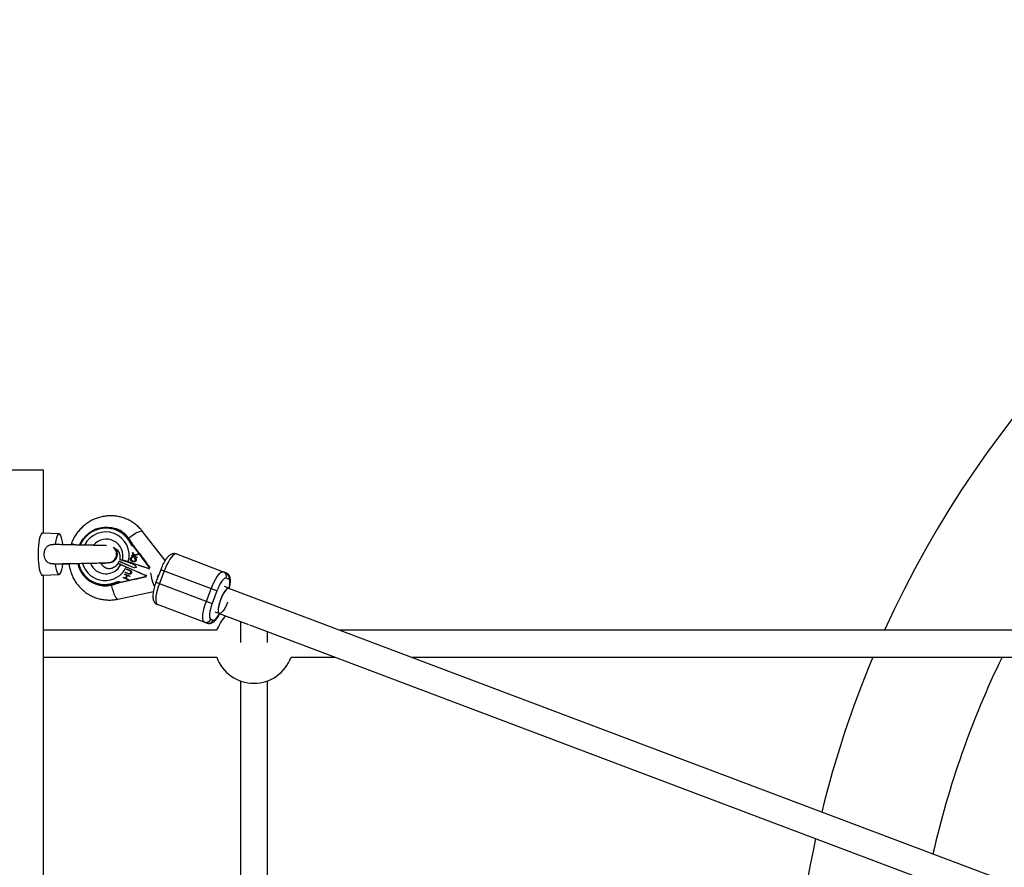
# Model space of a CAD drawing. Units: millimetres. Extents: x -4625 to 15221, y -4479 to 2700.
# Drawn here: x 1424 to 2009, y 114 to 618 of the extents above; entities that cross this region are included whole.
import ezdxf

# ---------------------------------------------------------------- set-up
doc = ezdxf.new("R2010")
doc.units = ezdxf.units.MM

msp = doc.modelspace()

# ---------------------------------------------------------------- linework, layer by layer
at = {"color": 7, "linetype": 'Continuous', "lineweight": 25}
for p, q in [((1437.93, 350), (1387.93, 350)), ((1437.93, 312.47), (1437.93, 350)), ((1447.16, 312), (1437.39, 312.5)), ((1481.22, 315.06), (1481.02, 315.13)), ((1510.14, 296.17), (1496.81, 313.46)), ((1454.52, 306.43), (1454.22, 305.53)), ((1454.52, 306.43), (1456.96, 305.51)), ((1488.64, 309.42), (1488.43, 309.49)), ((1491.48, 304.57), (1490.31, 305.01)), ((1490.95, 305.63), (1490.75, 305.71)), ((1490.96, 305.61), (1490.81, 305.92)), ((1491.48, 304.57), (1500.52, 292.28)), ((1494.79, 300.57), (1491.98, 304.38)), ((1490.18, 298.97), (1490.3, 299.33)), ((1493.4, 297.92), (1490.18, 298.97)), ((1490.23, 298.95), (1490.35, 299.31)), ((1490.3, 299.33), (1491.89, 298.81)), ((1490.35, 299.31), (1490.3, 299.33)), ((1490.35, 299.31), (1491.94, 298.79)), ((1490.75, 300.69), (1490.91, 301.18)), ((1491.89, 298.81), (1490.75, 300.69)), ((1490.8, 300.67), (1490.75, 300.69)), ((1490.8, 300.67), (1490.94, 301.12)), ((1491.94, 298.79), (1490.8, 300.67)), ((1490.91, 301.18), (1491.83, 299.6)), ((1491.83, 299.6), (1494.14, 300.18)), ((1491.88, 299.58), (1491.83, 299.6)), ((1491.88, 299.58), (1494.13, 300.14)), ((1491.94, 298.79), (1491.89, 298.81)), ((1493.99, 299.7), (1492.03, 299.26)), ((1492.03, 299.26), (1492.4, 298.64)), ((1492.4, 298.64), (1493.52, 298.28)), ((1492.45, 298.62), (1492.4, 298.64)), ((1492.45, 298.62), (1493.52, 298.27)), ((1494.14, 300.18), (1493.99, 299.7)), ((1516.85, 300.12), (1546.29, 289.01)), ((1482.34, 294.6), (1482.78, 295.77)), ((1482.42, 294.56), (1489.83, 291.37)), ((1483.54, 295.48), (1482.78, 295.77)), ((1482.78, 295.77), (1491.93, 291.83)), ((1483.24, 296.94), (1491.48, 294.25)), ((1483.54, 295.48), (1491.98, 291.85)), ((1500.23, 291.51), (1488.25, 295.41)), ((1489.66, 297.4), (1489.6, 297.41)), ((1490.77, 296.02), (1490.85, 295.99)), ((1490.9, 298.19), (1490.88, 297.8)), ((1490.99, 295.94), (1490.94, 295.96)), ((1491.39, 294.28), (1493.08, 292.09)), ((1492, 297.48), (1492.23, 297.81)), ((1492.05, 297.46), (1492, 297.48)), ((1492.05, 297.46), (1492.28, 297.79)), ((1492.61, 296.39), (1492.56, 296.41)), ((1493.52, 298.28), (1493.4, 297.92)), ((1500.18, 293.24), (1501.03, 292.09)), ((1437.39, 287.5), (1447.16, 288)), ((1437.93, -287.53), (1437.93, 287.53)), ((1483.5, 283.41), (1498.4, 286.67)), ((1486.05, 287.99), (1486.18, 288.31)), ((1487.34, 287.43), (1486.05, 287.99)), ((1486.1, 287.97), (1486.05, 287.99)), ((1486.1, 287.97), (1486.23, 288.29)), ((1487.39, 287.41), (1486.1, 287.97)), ((1486.18, 288.31), (1489.26, 286.98)), ((1486.52, 289.1), (1486.66, 289.42)), ((1488.38, 288.3), (1486.52, 289.1)), ((1486.57, 289.08), (1486.52, 289.1)), ((1486.57, 289.08), (1486.71, 289.4)), ((1488.43, 288.28), (1486.57, 289.08)), ((1486.64, 285.8), (1487.34, 287.43)), ((1486.66, 289.42), (1488.52, 288.62)), ((1486.69, 285.78), (1487.39, 287.41)), ((1487.64, 287.3), (1486.95, 285.67)), ((1487.12, 292.42), (1498.69, 287.44)), ((1487.29, 290.9), (1487.43, 291.23)), ((1489.15, 290.1), (1487.29, 290.9)), ((1487.34, 290.89), (1487.29, 290.9)), ((1487.34, 290.89), (1487.48, 291.2)), ((1489.2, 290.09), (1487.34, 290.89)), ((1487.39, 287.41), (1487.34, 287.43)), ((1487.43, 291.23), (1489.29, 290.43)), ((1489.13, 286.66), (1487.64, 287.3)), ((1487.69, 287.28), (1487.64, 287.3)), ((1489.13, 286.66), (1487.69, 287.28)), ((1488.43, 288.28), (1488.38, 288.3)), ((1488.67, 288.19), (1488.43, 288.28)), ((1488.8, 288.51), (1488.85, 288.49)), ((1488.86, 288.48), (1488.91, 288.46)), ((1488.91, 288.47), (1488.99, 288.44)), ((1488.99, 288.44), (1488.94, 288.46)), ((1489.26, 286.98), (1489.13, 286.66)), ((1489.2, 290.09), (1489.15, 290.1)), ((1489.67, 289.85), (1489.62, 289.87)), ((1489.9, 288.93), (1489.85, 288.95)), ((1493.08, 292.09), (1491.93, 291.84)), ((1498.09, 287.73), (1499.2, 287.25)), ((1498.69, 287.44), (1498.4, 286.67)), ((1498.4, 286.67), (1498.91, 286.48)), ((1499.2, 287.25), (1498.69, 287.44)), ((1498.91, 286.48), (1499.2, 287.25)), ((1500.73, 291.31), (1499.59, 291.69)), ((1500.52, 292.28), (1500.23, 291.51)), ((1500.23, 291.51), (1500.73, 291.31)), ((1500.52, 292.28), (1501.03, 292.09)), ((1500.73, 291.31), (1501.03, 292.09)), ((1507.53, 290.81), (1504.71, 283.33)), ((1506.28, 287.5), (1505.41, 286.79)), ((1509.58, 290.04), (1506.75, 282.55)), ((1540.96, 278.2), (1507.53, 290.81)), ((1468.67, 282.39), (1468.87, 282.31)), ((1478.16, 281.65), (1477.96, 281.72)), ((1482.4, 282.96), (1482.19, 283.04)), ((1483.5, 283.41), (1482.33, 283.85)), ((1488.63, 284.23), (1484, 283.22)), ((1485.21, 286.03), (1485.35, 286.36)), ((1488.3, 284.71), (1485.21, 286.03)), ((1485.26, 286.01), (1485.21, 286.03)), ((1485.26, 286.01), (1485.4, 286.33)), ((1488.3, 284.71), (1485.26, 286.01)), ((1485.35, 286.36), (1486.64, 285.8)), ((1486.69, 285.78), (1486.64, 285.8)), ((1486.95, 285.67), (1488.43, 285.03)), ((1488.43, 285.03), (1488.3, 284.71)), ((1498.91, 286.48), (1497.51, 286.17)), ((1504.71, 283.33), (1538.14, 270.71)), ((1548.12, 279.78), (1545.41, 280.79)), ((1547.94, 285.19), (1546.42, 285.76)), ((1482.16, 273.33), (1503.18, 277.92)), ((1534.68, 272.02), (1537.5, 279.5)), ((1540.96, 278.2), (1538.14, 270.71)), ((2265.53, 9.02), (1548.08, 279.68)), ((1535, 259.07), (1505.56, 270.18)), ((1539.77, 265.82), (1542.03, 264.97)), ((1542.31, 264.76), (1559.79, 258.16)), ((1537.24, 261.43), (1538.76, 260.86)), ((1554.93, 259.99), (1554.93, 247.63)), ((1560.3, 257.97), (2244.11, 0)), ((1540.82, 254.79), (1437.93, 254.8)), ((1570.93, 247.63), (1570.93, 253.96)), ((2285.57, 254.77), (1614.06, 254.79)), ((1437.93, 238.8), (1540.86, 238.79)), ((1585.01, 238.79), (1611.14, 238.79)), ((1656.47, 238.79), (2286.16, 238.77)), ((1554.93, 224.75), (1554.93, 63.15)), ((1570.93, 63.15), (1570.93, 224.75))]:
    msp.add_line(p, q, dxfattribs=at)
at = {"color": 7, "linetype": 'Continuous', "lineweight": 25, "flags": 128}
for points in [[(1459.39, 305.48), (1460.11, 306.96), (1461.44, 309.06), (1463.04, 310.94), (1464.88, 312.58), (1466.91, 313.94), (1469.11, 315), (1471.42, 315.73), (1473.8, 316.12), (1476.2, 316.15), (1478.57, 315.84), (1480.87, 315.19), (1483.05, 314.2), (1485.06, 312.91), (1486.87, 311.33), (1488.43, 309.49)], [(1437.39, 312.5), (1437.02, 312.4), (1436.58, 311.95), (1436.16, 311.16), (1435.78, 310.05), (1435.44, 308.65), (1435.15, 307), (1434.93, 305.15), (1434.78, 303.15), (1434.71, 301.06), (1434.71, 298.94), (1434.78, 296.85), (1434.93, 294.85), (1435.15, 293), (1435.44, 291.35), (1435.78, 289.95), (1436.16, 288.84), (1436.58, 288.05), (1437.02, 287.6), (1437.39, 287.5)], [(1449.39, 305.63), (1449.14, 307.44), (1448.82, 309.01), (1448.45, 310.29), (1448.03, 311.23), (1447.59, 311.81), (1447.13, 312), (1446.67, 311.81), (1446.23, 311.23), (1445.81, 310.29), (1445.44, 309.01), (1445.13, 307.44), (1444.87, 305.63)], [(1516.85, 300.12), (1516.26, 300.15), (1515.56, 299.83), (1514.77, 299.19), (1513.91, 298.23), (1513.01, 296.99), (1512.1, 295.5), (1511.21, 293.81), (1510.36, 291.97), (1509.58, 290.04)], [(1444.87, 294.37), (1445.13, 292.56), (1445.44, 290.99), (1445.81, 289.71), (1446.23, 288.77), (1446.67, 288.19), (1447.13, 288), (1447.59, 288.19), (1448.03, 288.77), (1448.45, 289.71), (1448.82, 290.99), (1449.14, 292.56), (1449.39, 294.37)], [(1537.5, 279.5), (1538.28, 281.44), (1539.13, 283.28), (1540.03, 284.96), (1540.93, 286.45), (1541.83, 287.7), (1542.69, 288.65), (1543.48, 289.3), (1544.18, 289.61), (1544.77, 289.59)], [(1506.75, 282.55), (1506.07, 280.59), (1505.49, 278.64), (1505.04, 276.79), (1504.74, 275.07), (1504.6, 273.54), (1504.61, 272.26), (1504.77, 271.25), (1505.09, 270.55), (1505.56, 270.18)], [(1546.42, 285.76), (1545.91, 285.77), (1545.3, 285.45), (1544.62, 284.82), (1543.88, 283.9), (1543.11, 282.73), (1542.35, 281.36), (1541.63, 279.82), (1540.96, 278.2)], [(1547.96, 279.73), (1547.46, 279.72), (1546.85, 279.36), (1546.16, 278.66), (1545.42, 277.67), (1544.67, 276.42), (1543.94, 274.98), (1543.26, 273.41), (1542.68, 271.79), (1542.21, 270.18), (1541.87, 268.68), (1541.69, 267.33), (1541.67, 266.22), (1541.81, 265.39), (1542.11, 264.88), (1542.31, 264.76)], [(1547.32, 271.53), (1546.66, 269.94), (1545.94, 268.45), (1545.19, 267.15), (1544.45, 266.09), (1543.75, 265.32), (1543.11, 264.87), (1542.58, 264.77), (1542.18, 265.03), (1541.92, 265.62), (1541.82, 266.52), (1541.88, 267.7), (1542.1, 269.09), (1542.47, 270.62), (1542.97, 272.24), (1543.58, 273.86), (1544.27, 275.4), (1545.01, 276.8), (1545.76, 277.99), (1546.49, 278.91), (1547.16, 279.53), (1547.75, 279.8), (1548.22, 279.72), (1548.4, 279.56)], [(1533.48, 259.65), (1533.02, 260.02), (1532.7, 260.71), (1532.53, 261.72), (1532.52, 263.01), (1532.67, 264.53), (1532.97, 266.25), (1533.41, 268.11), (1533.99, 270.05), (1534.68, 272.02)], [(1538.14, 270.71), (1537.56, 269.05), (1537.1, 267.43), (1536.76, 265.89), (1536.56, 264.51), (1536.51, 263.33), (1536.61, 262.4), (1536.86, 261.76), (1537.24, 261.43)]]:
    msp.add_lwpolyline(points, dxfattribs=at)
at = {"color": 8, "linetype": 'Continuous', "lineweight": 25, "flags": 128}
for points in [[(1496.81, 313.46), (1496.68, 313.57), (1496.17, 313.68), (1495.4, 313.54), (1494.39, 313.18), (1493.2, 312.6), (1491.89, 311.83), (1490.5, 310.91), (1489.12, 309.88), (1488.6, 309.47)], [(1482.16, 273.33), (1481.99, 273.33), (1481.54, 273.58), (1481.03, 274.19), (1480.5, 275.13), (1479.97, 276.34), (1479.46, 277.78), (1478.99, 279.38), (1478.6, 281.06), (1478.47, 281.72)], [(1548.21, 279.73), (1548.42, 280.73), (1548.62, 282.11), (1548.67, 283.29), (1548.57, 284.22), (1548.32, 284.86), (1547.94, 285.19)], [(1538.76, 260.86), (1539.27, 260.85), (1539.87, 261.17), (1540.56, 261.8), (1541.3, 262.72), (1542.07, 263.89), (1542.57, 264.78)]]:
    msp.add_lwpolyline(points, dxfattribs=at)
at = {"color": 7, "linetype": 'Continuous', "lineweight": 25}
for centre, radius, start, end in [((2500, 0), 617.5, 203.30734, 155.63181), ((1475.42, 299.73), 16.39, 36.22669, 69.25593), ((1488.61, 308.38), 1.13, 98.82111, 134.56329), ((1467.46, 294.07), 26.03, 26.55458, 36.32313), ((1467.66, 294), 26.03, 26.55458, 36.32313), ((1476.38, 299.94), 4.95, 274.3874, 0.65699), ((1476.3, 300.02), 5.03, 359.78514, 51.91163), ((1583.6, 365.82), 110.21, 216.30775, 218.96706), ((1474.49, 297.86), 16.5, 192.16941, 282.14652), ((1409.21, 17.55), 288.65, 71.75307, 72.83768), ((1551.01, 330.84), 63.22, 212.87844, 216.48362), ((1634.29, 606.04), 346.23, 245.99316, 246.83527), ((1543.68, 286.85), 2.95, 338.26239, 68.22098), ((1545.2, 286.28), 2.95, 338.26239, 68.22098), ((1474.63, 297.65), 16.39, 249.40541, 282.43464), ((1478.82, 282.45), 1.13, 184.09805, 219.84022), ((1472.4, 307.16), 26.03, 282.33821, 292.10675), ((1472.6, 307.08), 26.03, 282.33821, 292.10675), ((1512.21, 176.57), 110.21, 99.69428, 102.35358), ((1510.84, 224.37), 63.22, 102.17771, 105.7829), ((1562.93, 246.84), 23.5, 135.53619, 160.22721), ((1534.47, 262.42), 2.95, 250.44036, 340.39895), ((1535.98, 261.85), 2.95, 250.44036, 340.39895), ((1562.93, 246.84), 23.5, 200.03292, 339.96318), ((2500, 0), 617.5, 157.25141, 166.24366), ((2500, 0), 547.5, 154.14322, 167.1327), ((2500, 0), 617.5, 167.74167, 178.84092)]:
    msp.add_arc(centre, radius, start, end, dxfattribs=at)
at = {"color": 8, "linetype": 'Continuous', "lineweight": 25}
for centre, radius, start, end in [((1474.87, 299.28), 13.93, 343.90021, 153.82351), ((1475.28, 299.02), 9.9, 345.23476, 140.44565), ((1474.54, 298.25), 13.87, 195.4517, 335.13336), ((1475, 298.25), 9.89, 201.42495, 333.5258), ((1530.99, 292.22), 29.59, 186.20493, 203.29749)]:
    msp.add_arc(centre, radius, start, end, dxfattribs=at)
at = {"color": 7, "linetype": 'Continuous', "lineweight": 25}
for points, knots in [([(1496.81, 313.46), (1496.44, 313.92), (1495.49, 315.1), (1493.75, 316.81), (1491.59, 318.52), (1489.24, 319.97), (1486.75, 321.15), (1484.14, 322.02), (1481.45, 322.59), (1478.71, 322.85), (1475.96, 322.79), (1473.22, 322.42), (1470.54, 321.74), (1467.94, 320.76), (1465.46, 319.5), (1463.13, 317.95), (1460.98, 316.16), (1459.03, 314.13), (1457.31, 311.89), (1455.88, 309.51), (1455, 307.66), (1454.6, 306.63), (1454.52, 306.43)], [0, 0, 0, 0, 0.033957, 0.087114, 0.140235, 0.193286, 0.24628, 0.299233, 0.352161, 0.405081, 0.458013, 0.510975, 0.563985, 0.617056, 0.670198, 0.723415, 0.77671, 0.830079, 0.883518, 0.937018, 0.987805, 1, 1, 1, 1]), ([(1480.66, 314.63), (1480.77, 314.59), (1481, 314.5), (1481.34, 314.35), (1481.68, 314.2), (1482.02, 314.04), (1482.35, 313.88), (1482.68, 313.7), (1482.99, 313.52), (1483.47, 313.24), (1484.01, 312.88), (1484.62, 312.44), (1485.17, 312.01), (1485.73, 311.52), (1486.29, 310.98), (1486.83, 310.41), (1487.34, 309.81), (1487.66, 309.39), (1487.82, 309.18)], [0, 0, 0, 0, 0.040806, 0.08161, 0.122414, 0.163218, 0.204021, 0.244823, 0.285625, 0.324018, 0.4283, 0.499396, 0.571702, 0.657362, 0.743023, 0.828684, 0.914343, 1, 1, 1, 1]), ([(1443.84, 294.31), (1443.49, 294.26), (1442.67, 294.16), (1441.36, 294.55), (1440.14, 295.33), (1439.16, 296.53), (1438.48, 298.13), (1438.22, 300.15), (1438.58, 302.33), (1439.54, 304.1), (1440.9, 305.24), (1442.32, 305.75), (1443.34, 305.84), (1443.81, 305.78), (1443.83, 305.77)], [0, 0, 0, 0, 0.058898, 0.13802, 0.217205, 0.297569, 0.39285, 0.505401, 0.628491, 0.751156, 0.834828, 0.918831, 0.996472, 1, 1, 1, 1]), ([(1475.63, 305.06), (1475.22, 305.07), (1474.44, 305.11), (1472.96, 305.15), (1471.49, 305.19), (1470.16, 305.22), (1469.05, 305.24), (1468.21, 305.26), (1467.31, 305.27), (1466.16, 305.3), (1464.49, 305.34), (1462.24, 305.38), (1459.68, 305.43), (1457.1, 305.47), (1454.74, 305.52), (1452.65, 305.56), (1451, 305.59), (1449.58, 305.62), (1448.22, 305.65), (1446.84, 305.68), (1445.54, 305.72), (1444.51, 305.75), (1444.03, 305.77), (1443.84, 305.78)], [0, 0, 0, 0, 0.0667, 0.127925, 0.179722, 0.222143, 0.255266, 0.279186, 0.294655, 0.329149, 0.376035, 0.435191, 0.503455, 0.568402, 0.628661, 0.684092, 0.734664, 0.767235, 0.809357, 0.862828, 0.910343, 0.964142, 1, 1, 1, 1]), ([(1487.82, 309.18), (1487.92, 309.04), (1488.12, 308.77), (1488.41, 308.34), (1488.69, 307.92), (1488.97, 307.48), (1489.23, 307.04), (1489.49, 306.59), (1489.71, 306.19), (1489.99, 305.67), (1490.18, 305.29), (1490.31, 305.01)], [0, 0, 0, 0, 0.105811, 0.21162, 0.317427, 0.423232, 0.529035, 0.634836, 0.740636, 0.811432, 1, 1, 1, 1]), ([(1490.81, 305.92), (1490.72, 306.1), (1490.22, 307.09), (1489.49, 308.25), (1488.81, 309.19), (1488.65, 309.4)], [0, 0, 0, 0, 0.148453, 0.80638, 1, 1, 1, 1]), ([(1490.75, 305.71), (1490.72, 305.72), (1490.69, 305.7), (1490.61, 305.62), (1490.57, 305.56), (1490.45, 305.35), (1490.37, 305.18), (1490.31, 305.01)], [0.0061757, 0.0061757, 0.0061757, 0.0061757, 0.25, 0.25, 0.5, 0.5, 1, 1, 1, 1]), ([(1490.75, 305.71), (1490.73, 305.72), (1490.73, 305.69), (1490.76, 305.63), (1490.79, 305.58), (1490.87, 305.45), (1490.94, 305.34), (1491.15, 305.02), (1491.31, 304.8), (1491.48, 304.57)], [0, 0, 0, 0, 0.125, 0.125, 0.25, 0.25, 0.5, 0.5, 1, 1, 1, 1]), ([(1491.98, 304.38), (1491.82, 304.61), (1491.64, 304.84), (1491.37, 305.18), (1491.28, 305.29), (1491.14, 305.45), (1491.1, 305.5), (1491.01, 305.59), (1490.97, 305.63), (1490.95, 305.63)], [0, 0, 0, 0, 0.5, 0.5, 0.75, 0.75, 0.875, 0.875, 1, 1, 1, 1]), ([(1477, 295.05), (1477.26, 295.08), (1477.98, 295.16), (1478.83, 295.44), (1479.84, 295.96), (1480.58, 296.64), (1481.07, 297.3), (1481.57, 298.22), (1481.82, 299.22), (1481.83, 300.25), (1481.78, 300.86), (1481.62, 301.6), (1481.25, 302.46), (1480.81, 303.17), (1480.38, 303.49), (1480.27, 303.58)], [0, 0, 0, 0, 0.087596, 0.232069, 0.352465, 0.450712, 0.493168, 0.532563, 0.664202, 0.69643, 0.739989, 0.79855, 0.874068, 0.967738, 1, 1, 1, 1]), ([(1479.46, 303.93), (1479.58, 303.9), (1480.11, 303.77), (1480.94, 303.25), (1481.86, 302.41), (1482.58, 301.36), (1483.07, 300.16), (1483.3, 298.83), (1483.31, 297.74), (1483.18, 297.13), (1483.15, 296.97)], [0, 0, 0, 0, 0.0504607, 0.2204298, 0.3878187, 0.5294921, 0.6775604, 0.8179386, 0.9529849, 1, 1, 1, 1]), ([(1516.85, 300.12), (1516.52, 300.21), (1515.86, 300.4), (1514.86, 300.33), (1513.95, 300.06), (1513.11, 299.6), (1512.26, 298.92), (1511.36, 297.96), (1510.43, 296.7), (1509.53, 295.2), (1508.7, 293.6), (1508.04, 292.12), (1507.67, 291.18), (1507.53, 290.81)], [0, 0, 0, 0, 0.071101, 0.140475, 0.209366, 0.283303, 0.369501, 0.477241, 0.599977, 0.714817, 0.824475, 0.93172, 1, 1, 1, 1]), ([(1443.84, 294.22), (1443.89, 294.22), (1444.33, 294.24), (1445.85, 294.29), (1448.13, 294.35), (1450.59, 294.4), (1453, 294.45), (1455.3, 294.49), (1457.46, 294.53), (1459.55, 294.57), (1461.67, 294.61), (1463.83, 294.65), (1465.81, 294.69), (1467.31, 294.72), (1468.54, 294.74), (1469.85, 294.77), (1471.35, 294.81), (1472.95, 294.85), (1474.46, 294.9), (1475.89, 294.95), (1476.47, 294.99), (1476.77, 295.01)], [0, 0, 0, 0, 0.010342, 0.096093, 0.173104, 0.241204, 0.301968, 0.357343, 0.407309, 0.453123, 0.501658, 0.553956, 0.604491, 0.645081, 0.667695, 0.701751, 0.751871, 0.800097, 0.857466, 0.92409, 1, 1, 1, 1]), ([(1449.37, 294.24), (1449.73, 294.25), (1450.75, 294.27), (1452.03, 294.29), (1452.94, 294.31), (1453.08, 294.32)], [0, 0, 0, 0, 0.31934, 0.894403, 1, 1, 1, 1]), ([(1453.08, 294.32), (1453.1, 294.07), (1453.2, 292.89), (1453.69, 290.81), (1454.55, 288.15), (1455.72, 285.6), (1457.16, 283.21), (1458.86, 281.01), (1460.79, 279.02), (1462.93, 277.28), (1465.25, 275.79), (1467.73, 274.58), (1470.32, 273.66), (1473.01, 273.05), (1475.74, 272.75), (1478.5, 272.77), (1480.64, 273.01), (1481.85, 273.26), (1482.16, 273.33)], [0, 0, 0, 0, 0.018165, 0.087118, 0.156006, 0.224813, 0.293526, 0.362138, 0.430644, 0.499049, 0.567363, 0.635601, 0.703783, 0.771932, 0.840065, 0.908211, 0.976393, 1, 1, 1, 1]), ([(1472.1, 294.69), (1472.45, 294.7), (1473.56, 294.73), (1475.17, 294.77), (1476.24, 294.94), (1476.67, 295.01)], [0, 0, 0, 0, 0.215863, 0.682342, 1, 1, 1, 1]), ([(1482.28, 294.62), (1482.05, 294.27), (1481.57, 293.54), (1480.63, 292.67), (1479.57, 291.98), (1478.42, 291.54), (1477.23, 291.34), (1476.04, 291.41), (1474.88, 291.75), (1473.79, 292.38), (1472.9, 293.27), (1472.33, 294.05), (1472.14, 294.57), (1472.1, 294.69)], [0, 0, 0, 0, 0.080665, 0.167944, 0.257288, 0.349837, 0.446805, 0.549282, 0.657567, 0.769756, 0.879636, 0.972527, 1, 1, 1, 1]), ([(1483.85, 293.85), (1483.63, 293.94), (1483.1, 294.18), (1482.57, 294.43), (1482.25, 294.59), (1482.32, 294.58), (1482.34, 294.57)], [0, 0, 0, 0, 0.225017, 0.537824, 0.859761, 1, 1, 1, 1]), ([(1483.21, 296.96), (1483.2, 296.97), (1483.16, 296.99), (1483.44, 296.92), (1483.99, 296.76), (1484.58, 296.58), (1484.85, 296.5)], [0, 0, 0, 0, 0.111677, 0.4194461, 0.7359612, 1, 1, 1, 1]), ([(1483.85, 293.85), (1484.03, 293.76), (1484.24, 293.67), (1484.58, 293.52), (1484.71, 293.47), (1484.96, 293.35), (1485.1, 293.29), (1485.52, 293.11), (1485.82, 292.98), (1486.45, 292.71), (1486.78, 292.56), (1487.12, 292.42)], [0, 0, 0, 0, 0.25, 0.25, 0.375, 0.375, 0.5, 0.5, 0.75, 0.75, 1, 1, 1, 1]), ([(1488.25, 295.41), (1487.9, 295.53), (1487.56, 295.64), (1487.07, 295.8), (1486.91, 295.85), (1486.6, 295.95), (1486.45, 296), (1486.01, 296.14), (1485.75, 296.22), (1485.26, 296.37), (1485.04, 296.44), (1484.85, 296.5)], [0, 0, 0, 0, 0.25, 0.25, 0.375, 0.375, 0.5, 0.5, 0.75, 0.75, 1, 1, 1, 1]), ([(1489.45, 294.77), (1490.04, 294.57), (1490.72, 294.34), (1491.46, 294.1), (1491.56, 294.06)], [0, 0, 0, 0, 0.868851, 1, 1, 1, 1]), ([(1490.82, 295.58), (1490.78, 295.6), (1490.69, 295.63), (1490.57, 295.68), (1490.45, 295.73), (1490.34, 295.79), (1490.24, 295.85), (1490.15, 295.91), (1490.06, 295.98), (1489.98, 296.05), (1489.9, 296.12), (1489.84, 296.2), (1489.78, 296.28), (1489.72, 296.36), (1489.67, 296.44), (1489.63, 296.52), (1489.6, 296.61), (1489.57, 296.7), (1489.56, 296.79), (1489.54, 296.87), (1489.54, 296.96), (1489.54, 297.05), (1489.54, 297.14), (1489.56, 297.23), (1489.58, 297.33), (1489.59, 297.38), (1489.6, 297.41)], [0, 0, 0, 0, 0.056204, 0.110435, 0.162517, 0.212837, 0.261285, 0.308242, 0.353584, 0.397748, 0.440649, 0.482109, 0.522291, 0.561329, 0.599499, 0.636879, 0.673862, 0.710453, 0.747074, 0.78293, 0.818489, 0.85433, 0.889877, 0.926138, 0.962811, 1, 1, 1, 1]), ([(1490.87, 295.57), (1490.83, 295.58), (1490.74, 295.61), (1490.62, 295.66), (1490.5, 295.71), (1490.4, 295.77), (1490.29, 295.83), (1490.2, 295.89), (1490.11, 295.96), (1490.03, 296.03), (1489.95, 296.1), (1489.89, 296.18), (1489.83, 296.26), (1489.77, 296.34), (1489.73, 296.42), (1489.68, 296.5), (1489.65, 296.59), (1489.63, 296.68), (1489.61, 296.77), (1489.59, 296.86), (1489.59, 296.94), (1489.59, 297.03), (1489.59, 297.13), (1489.61, 297.22), (1489.63, 297.31), (1489.65, 297.37), (1489.66, 297.4)], [0, 0, 0, 0, 0.056204, 0.110435, 0.162517, 0.212837, 0.261285, 0.308242, 0.353584, 0.397748, 0.440649, 0.482109, 0.522291, 0.561329, 0.599499, 0.636879, 0.673862, 0.710453, 0.747074, 0.78293, 0.818489, 0.85433, 0.889877, 0.926138, 0.962811, 1, 1, 1, 1]), ([(1489.6, 297.41), (1489.62, 297.45), (1489.64, 297.51), (1489.68, 297.6), (1489.73, 297.69), (1489.78, 297.76), (1489.85, 297.84), (1489.91, 297.9), (1489.99, 297.96), (1490.07, 298.02), (1490.15, 298.07), (1490.24, 298.11), (1490.34, 298.14), (1490.44, 298.17), (1490.55, 298.18), (1490.66, 298.19), (1490.78, 298.2), (1490.86, 298.19), (1490.9, 298.19)], [0, 0, 0, 0, 0.061388, 0.121254, 0.179635, 0.237331, 0.294513, 0.351716, 0.409473, 0.468397, 0.528232, 0.58915, 0.651334, 0.715536, 0.782324, 0.851758, 0.92396, 1, 1, 1, 1]), ([(1489.66, 297.4), (1489.67, 297.43), (1489.69, 297.49), (1489.73, 297.58), (1489.78, 297.67), (1489.83, 297.75), (1489.9, 297.82), (1489.96, 297.89), (1490.04, 297.95), (1490.12, 298), (1490.2, 298.05), (1490.3, 298.09), (1490.39, 298.12), (1490.49, 298.15), (1490.6, 298.16), (1490.71, 298.17), (1490.83, 298.18), (1490.91, 298.17), (1490.95, 298.17)], [0, 0, 0, 0, 0.061388, 0.121254, 0.179635, 0.237331, 0.294513, 0.351716, 0.409473, 0.468397, 0.528232, 0.58915, 0.651334, 0.715536, 0.782324, 0.851758, 0.92396, 1, 1, 1, 1]), ([(1489.97, 297.29), (1489.96, 297.27), (1489.95, 297.22), (1489.93, 297.15), (1489.92, 297.09), (1489.92, 297.02), (1489.92, 296.96), (1489.92, 296.89), (1489.93, 296.83), (1489.94, 296.77), (1489.96, 296.71), (1489.99, 296.65), (1490.02, 296.59), (1490.06, 296.53), (1490.1, 296.48), (1490.15, 296.42), (1490.2, 296.37), (1490.26, 296.31), (1490.32, 296.26), (1490.4, 296.21), (1490.47, 296.16), (1490.56, 296.12), (1490.64, 296.07), (1490.74, 296.03), (1490.84, 295.99), (1490.91, 295.97), (1490.94, 295.96)], [0, 0, 0, 0, 0.0369019, 0.072974, 0.1079802, 0.1425613, 0.1764641, 0.2098906, 0.2432404, 0.2768689, 0.310908, 0.345087, 0.3806981, 0.4174386, 0.4553166, 0.4949043, 0.5360167, 0.5791027, 0.6240205, 0.6707336, 0.7199556, 0.771014, 0.8244033, 0.8802552, 0.9390037, 1, 1, 1, 1]), ([(1490.88, 297.8), (1490.85, 297.8), (1490.79, 297.8), (1490.71, 297.8), (1490.63, 297.8), (1490.55, 297.78), (1490.48, 297.77), (1490.41, 297.75), (1490.35, 297.72), (1490.29, 297.69), (1490.23, 297.66), (1490.18, 297.62), (1490.13, 297.58), (1490.09, 297.53), (1490.05, 297.47), (1490.02, 297.42), (1489.99, 297.35), (1489.97, 297.31), (1489.97, 297.29)], [0, 0, 0, 0, 0.079521, 0.156058, 0.228239, 0.296573, 0.362432, 0.425115, 0.485525, 0.543647, 0.600452, 0.655914, 0.71105, 0.766974, 0.822919, 0.880193, 0.938666, 1, 1, 1, 1]), ([(1492.92, 296.3), (1492.91, 296.27), (1492.89, 296.21), (1492.85, 296.12), (1492.81, 296.04), (1492.76, 295.96), (1492.71, 295.89), (1492.66, 295.82), (1492.6, 295.76), (1492.53, 295.71), (1492.46, 295.66), (1492.38, 295.61), (1492.3, 295.57), (1492.22, 295.54), (1492.12, 295.51), (1492.02, 295.48), (1491.92, 295.46), (1491.81, 295.45), (1491.69, 295.44), (1491.58, 295.44), (1491.46, 295.45), (1491.34, 295.46), (1491.21, 295.48), (1491.08, 295.51), (1490.95, 295.54), (1490.86, 295.57), (1490.82, 295.58)], [0, 0, 0, 0, 0.038322, 0.07558, 0.111674, 0.146797, 0.181354, 0.215349, 0.249015, 0.282595, 0.316716, 0.351628, 0.387757, 0.425163, 0.464203, 0.504865, 0.547399, 0.592227, 0.638605, 0.685956, 0.73444, 0.784478, 0.83572, 0.888813, 0.943518, 1, 1, 1, 1]), ([(1490.94, 295.96), (1491, 295.94), (1491.1, 295.91), (1491.25, 295.87), (1491.4, 295.85), (1491.54, 295.83), (1491.67, 295.82), (1491.79, 295.83), (1491.91, 295.85), (1492.01, 295.87), (1492.11, 295.91), (1492.2, 295.96), (1492.28, 296.01), (1492.36, 296.08), (1492.42, 296.15), (1492.48, 296.23), (1492.52, 296.32), (1492.55, 296.38), (1492.56, 296.41)], [0, 0, 0, 0, 0.090758, 0.17565, 0.255306, 0.329955, 0.39993, 0.465292, 0.527056, 0.58557, 0.641196, 0.694326, 0.745429, 0.795527, 0.84523, 0.895057, 0.946612, 1, 1, 1, 1]), ([(1490.99, 295.94), (1491.05, 295.92), (1491.15, 295.89), (1491.31, 295.85), (1491.45, 295.83), (1491.59, 295.81), (1491.72, 295.8), (1491.84, 295.81), (1491.96, 295.83), (1492.06, 295.85), (1492.16, 295.89), (1492.25, 295.94), (1492.33, 295.99), (1492.41, 296.06), (1492.47, 296.13), (1492.53, 296.21), (1492.57, 296.3), (1492.6, 296.36), (1492.61, 296.39)], [0, 0, 0, 0, 0.090758, 0.17565, 0.255306, 0.329955, 0.39993, 0.465292, 0.527056, 0.58557, 0.641196, 0.694326, 0.745429, 0.795527, 0.84523, 0.895057, 0.946612, 1, 1, 1, 1]), ([(1492.56, 296.41), (1492.56, 296.44), (1492.58, 296.48), (1492.59, 296.56), (1492.6, 296.63), (1492.6, 296.7), (1492.59, 296.78), (1492.58, 296.85), (1492.55, 296.92), (1492.52, 296.99), (1492.49, 297.06), (1492.44, 297.13), (1492.39, 297.19), (1492.33, 297.25), (1492.26, 297.31), (1492.18, 297.37), (1492.09, 297.43), (1492.03, 297.46), (1492, 297.48)], [0, 0, 0, 0, 0.057117, 0.112272, 0.166597, 0.220968, 0.274682, 0.329744, 0.385916, 0.443266, 0.50267, 0.564454, 0.628338, 0.695282, 0.765066, 0.839428, 0.917403, 1, 1, 1, 1]), ([(1492.61, 296.39), (1492.62, 296.42), (1492.63, 296.46), (1492.64, 296.54), (1492.65, 296.61), (1492.65, 296.68), (1492.64, 296.76), (1492.63, 296.83), (1492.6, 296.9), (1492.57, 296.97), (1492.54, 297.04), (1492.49, 297.11), (1492.44, 297.17), (1492.38, 297.23), (1492.31, 297.29), (1492.23, 297.35), (1492.14, 297.41), (1492.08, 297.44), (1492.05, 297.46)], [0, 0, 0, 0, 0.057117, 0.112272, 0.166597, 0.220968, 0.274682, 0.329744, 0.385916, 0.443266, 0.50267, 0.564454, 0.628338, 0.695282, 0.765066, 0.839428, 0.917403, 1, 1, 1, 1]), ([(1492.23, 297.81), (1492.27, 297.78), (1492.35, 297.73), (1492.46, 297.66), (1492.56, 297.57), (1492.65, 297.49), (1492.73, 297.4), (1492.8, 297.31), (1492.85, 297.22), (1492.9, 297.12), (1492.94, 297.02), (1492.96, 296.92), (1492.98, 296.82), (1492.99, 296.72), (1492.99, 296.62), (1492.98, 296.51), (1492.96, 296.4), (1492.93, 296.33), (1492.92, 296.3)], [0, 0, 0, 0, 0.079726, 0.15535, 0.227148, 0.295445, 0.360963, 0.423449, 0.484045, 0.542968, 0.600523, 0.656669, 0.712446, 0.768017, 0.824081, 0.881198, 0.939582, 1, 1, 1, 1]), ([(1489.06, 288.08), (1489.04, 288.08), (1489, 288.09), (1488.93, 288.1), (1488.86, 288.12), (1488.78, 288.15), (1488.69, 288.18), (1488.6, 288.21), (1488.49, 288.26), (1488.42, 288.29), (1488.38, 288.3)], [0, 0, 0, 0, 0.078652, 0.169675, 0.274463, 0.392189, 0.524001, 0.669032, 0.827356, 1, 1, 1, 1]), ([(1488.52, 288.62), (1488.54, 288.61), (1488.59, 288.59), (1488.67, 288.56), (1488.73, 288.53), (1488.79, 288.51), (1488.83, 288.49), (1488.88, 288.48), (1488.91, 288.47), (1488.93, 288.46), (1488.94, 288.46)], [0, 0, 0, 0, 0.190727, 0.363404, 0.516534, 0.650123, 0.765672, 0.863212, 0.941303, 1, 1, 1, 1]), ([(1488.94, 288.46), (1488.97, 288.45), (1489.03, 288.44), (1489.12, 288.42), (1489.21, 288.43), (1489.29, 288.44), (1489.37, 288.46), (1489.45, 288.5), (1489.53, 288.55), (1489.61, 288.62), (1489.68, 288.69), (1489.75, 288.77), (1489.8, 288.86), (1489.83, 288.92), (1489.85, 288.95)], [0, 0, 0, 0, 0.087013, 0.168182, 0.24524, 0.319409, 0.393628, 0.47179, 0.555, 0.645723, 0.738113, 0.826853, 0.913942, 1, 1, 1, 1]), ([(1488.99, 288.44), (1489.02, 288.43), (1489.08, 288.42), (1489.17, 288.41), (1489.26, 288.41), (1489.34, 288.42), (1489.42, 288.44), (1489.5, 288.48), (1489.58, 288.53), (1489.66, 288.6), (1489.73, 288.67), (1489.8, 288.75), (1489.85, 288.84), (1489.88, 288.9), (1489.9, 288.93)], [0, 0, 0, 0, 0.087013, 0.168182, 0.24524, 0.319409, 0.393628, 0.47179, 0.555, 0.645723, 0.738113, 0.826853, 0.913942, 1, 1, 1, 1]), ([(1490.15, 288.84), (1490.13, 288.81), (1490.11, 288.74), (1490.06, 288.66), (1490.01, 288.57), (1489.95, 288.5), (1489.89, 288.43), (1489.83, 288.36), (1489.76, 288.3), (1489.69, 288.25), (1489.61, 288.2), (1489.54, 288.16), (1489.46, 288.13), (1489.38, 288.11), (1489.3, 288.09), (1489.22, 288.08), (1489.14, 288.08), (1489.08, 288.08), (1489.06, 288.08)], [0, 0, 0, 0, 0.0716551, 0.1413613, 0.2083801, 0.2740816, 0.3388266, 0.40211, 0.4649982, 0.5276888, 0.5892556, 0.6497851, 0.7086423, 0.766585, 0.8244482, 0.8822746, 0.9404961, 1, 1, 1, 1]), ([(1489.62, 289.87), (1489.61, 289.87), (1489.59, 289.89), (1489.55, 289.91), (1489.5, 289.94), (1489.45, 289.97), (1489.38, 290), (1489.31, 290.03), (1489.23, 290.07), (1489.18, 290.09), (1489.15, 290.1)], [0, 0, 0, 0, 0.070196, 0.156334, 0.25739, 0.373495, 0.506009, 0.654997, 0.819224, 1, 1, 1, 1]), ([(1489.67, 289.85), (1489.66, 289.85), (1489.64, 289.87), (1489.6, 289.89), (1489.55, 289.92), (1489.5, 289.95), (1489.43, 289.98), (1489.36, 290.01), (1489.28, 290.05), (1489.23, 290.07), (1489.2, 290.09)], [0, 0, 0, 0, 0.070196, 0.156334, 0.25739, 0.373495, 0.506009, 0.654997, 0.819224, 1, 1, 1, 1]), ([(1489.29, 290.43), (1489.32, 290.41), (1489.38, 290.38), (1489.48, 290.34), (1489.57, 290.29), (1489.65, 290.24), (1489.73, 290.2), (1489.8, 290.15), (1489.86, 290.1), (1489.92, 290.06), (1489.97, 290), (1490.02, 289.95), (1490.06, 289.89), (1490.1, 289.83), (1490.14, 289.76), (1490.17, 289.69), (1490.2, 289.61), (1490.22, 289.53), (1490.24, 289.45), (1490.25, 289.36), (1490.25, 289.28), (1490.24, 289.19), (1490.23, 289.1), (1490.21, 289.01), (1490.18, 288.93), (1490.16, 288.87), (1490.15, 288.84)], [0, 0, 0, 0, 0.054153, 0.105736, 0.154758, 0.201347, 0.24547, 0.286849, 0.326369, 0.36331, 0.399074, 0.435048, 0.471171, 0.507685, 0.54483, 0.582828, 0.622107, 0.662828, 0.703839, 0.744303, 0.785151, 0.826209, 0.867987, 0.910469, 0.954607, 1, 1, 1, 1]), ([(1489.85, 288.95), (1489.86, 288.97), (1489.88, 289.03), (1489.9, 289.11), (1489.91, 289.19), (1489.91, 289.28), (1489.91, 289.36), (1489.89, 289.45), (1489.87, 289.53), (1489.84, 289.6), (1489.8, 289.67), (1489.74, 289.74), (1489.69, 289.81), (1489.64, 289.85), (1489.62, 289.87)], [0, 0, 0, 0, 0.082742, 0.16535, 0.247599, 0.330814, 0.414234, 0.495541, 0.576674, 0.657239, 0.739747, 0.822921, 0.909668, 1, 1, 1, 1]), ([(1489.9, 288.93), (1489.91, 288.95), (1489.93, 289.01), (1489.95, 289.09), (1489.96, 289.17), (1489.96, 289.26), (1489.96, 289.35), (1489.94, 289.43), (1489.92, 289.51), (1489.89, 289.58), (1489.85, 289.66), (1489.8, 289.72), (1489.74, 289.79), (1489.69, 289.83), (1489.67, 289.85)], [0, 0, 0, 0, 0.082742, 0.16535, 0.247599, 0.330814, 0.414234, 0.495541, 0.576674, 0.657239, 0.739747, 0.822921, 0.909668, 1, 1, 1, 1]), ([(1548.31, 279.62), (1548.36, 279.81), (1548.57, 280.57), (1548.79, 281.85), (1548.98, 283.43), (1548.98, 284.84), (1548.79, 286.04), (1548.43, 287.06), (1547.89, 287.91), (1547.17, 288.6), (1546.58, 288.88), (1546.29, 289.01)], [0, 0, 0, 0, 0.046197, 0.18782, 0.333899, 0.489096, 0.624282, 0.728384, 0.824227, 0.916664, 1, 1, 1, 1]), ([(1468.73, 283.01), (1468.84, 282.96), (1469.07, 282.88), (1469.42, 282.76), (1469.78, 282.65), (1470.14, 282.55), (1470.49, 282.45), (1470.86, 282.37), (1471.21, 282.29), (1471.76, 282.19), (1472.4, 282.1), (1473.15, 282.03), (1473.85, 282), (1474.59, 281.99), (1475.37, 282.03), (1476.15, 282.1), (1476.93, 282.21), (1477.44, 282.31), (1477.7, 282.37)], [0, 0, 0, 0, 0.0408055, 0.0816103, 0.1224144, 0.1632178, 0.2040207, 0.2448232, 0.2856253, 0.3240181, 0.4282995, 0.4993958, 0.5717019, 0.6573625, 0.7430235, 0.828684, 0.9143431, 1, 1, 1, 1]), ([(1477.7, 282.37), (1477.87, 282.4), (1478.2, 282.48), (1478.7, 282.6), (1479.2, 282.74), (1479.69, 282.88), (1480.18, 283.04), (1480.67, 283.2), (1481.1, 283.36), (1481.65, 283.57), (1482.04, 283.73), (1482.33, 283.85)], [0, 0, 0, 0, 0.105811, 0.21162, 0.317427, 0.423232, 0.529035, 0.634836, 0.740636, 0.811432, 1, 1, 1, 1]), ([(1478.18, 281.65), (1478.67, 281.76), (1479.9, 282.04), (1481.08, 282.48), (1481.79, 282.73)], [0, 0, 0, 0, 0.401246, 1, 1, 1, 1]), ([(1481.79, 282.73), (1481.93, 282.78), (1482.16, 282.85), (1482.38, 282.94), (1482.46, 282.98)], [0, 0, 0, 0, 0.622574, 1, 1, 1, 1]), ([(1482.33, 283.85), (1482.31, 283.82), (1482.29, 283.76), (1482.26, 283.67), (1482.23, 283.57), (1482.2, 283.46), (1482.17, 283.33), (1482.16, 283.22), (1482.15, 283.13), (1482.16, 283.06), (1482.18, 283.05), (1482.19, 283.04)], [0, 0, 0, 0, 0.097694, 0.18154, 0.251497, 0.385116, 0.50262, 0.642957, 0.770975, 0.888982, 1, 1, 1, 1]), ([(1482.19, 283.04), (1482.17, 283.05), (1482.19, 283.06), (1482.26, 283.09), (1482.31, 283.11), (1482.46, 283.16), (1482.58, 283.19), (1482.95, 283.29), (1483.22, 283.35), (1483.5, 283.41)], [0, 0, 0, 0, 0.125, 0.125, 0.25, 0.25, 0.5, 0.5, 1, 1, 1, 1]), ([(1484, 283.22), (1483.73, 283.16), (1483.44, 283.1), (1483.02, 283.03), (1482.87, 283), (1482.66, 282.97), (1482.59, 282.96), (1482.47, 282.95), (1482.42, 282.95), (1482.4, 282.96)], [0, 0, 0, 0, 0.5, 0.5, 0.75, 0.75, 0.875, 0.875, 1, 1, 1, 1]), ([(1504.71, 283.33), (1504.6, 283.02), (1504.27, 282.15), (1503.81, 280.69), (1503.37, 278.98), (1503.05, 277.34), (1502.88, 275.77), (1502.87, 274.35), (1503.06, 273.15), (1503.42, 272.13), (1503.96, 271.28), (1504.68, 270.59), (1505.28, 270.31), (1505.56, 270.18)], [0, 0, 0, 0, 0.055725, 0.161869, 0.268761, 0.377337, 0.489329, 0.608312, 0.711953, 0.791764, 0.865243, 0.93611, 1, 1, 1, 1]), ([(1535, 259.07), (1535.33, 258.98), (1535.99, 258.79), (1536.99, 258.86), (1537.9, 259.13), (1538.74, 259.6), (1539.59, 260.27), (1540.49, 261.23), (1541.42, 262.5), (1542.15, 263.68), (1542.53, 264.43), (1542.63, 264.62)], [0, 0, 0, 0, 0.094181, 0.186076, 0.277329, 0.375268, 0.489446, 0.63216, 0.794739, 0.946858, 1, 1, 1, 1])]:
    msp.add_open_spline(points, degree=3, knots=knots, dxfattribs=at)
at = {"color": 8, "linetype": 'Continuous', "lineweight": 25}
for points, knots in [([(1459.84, 305.42), (1459.95, 305.68), (1460.21, 306.3), (1460.74, 307.25), (1461.29, 308.13), (1461.79, 308.83), (1462.19, 309.35), (1462.54, 309.76), (1462.89, 310.15), (1463.23, 310.52), (1463.61, 310.9), (1464.34, 311.59), (1465.47, 312.52), (1466.74, 313.33), (1467.57, 313.78), (1468.05, 314.01), (1468.6, 314.27), (1469.38, 314.6), (1470.82, 315.1), (1472.9, 315.56), (1475.54, 315.7), (1478.16, 315.44), (1479.82, 314.9), (1480.66, 314.63)], [0, 0, 0, 0, 0.0327535, 0.0794711, 0.1270559, 0.1541545, 0.1806729, 0.2039821, 0.2176558, 0.2423891, 0.2637256, 0.280843, 0.3615621, 0.4356785, 0.4594157, 0.4743765, 0.498717, 0.532436, 0.5755319, 0.6816488, 0.7877659, 0.8938831, 1, 1, 1, 1]), ([(1458.78, 294.56), (1458.93, 293.96), (1459.14, 293.17), (1459.47, 292.29), (1459.66, 291.8), (1459.91, 291.24), (1460.28, 290.48), (1461.03, 289.15), (1462.29, 287.43), (1464.17, 285.58), (1466.32, 284.05), (1467.92, 283.35), (1468.73, 283.01)], [0, 0, 0, 0, 0.114972, 0.152199, 0.175662, 0.213836, 0.266717, 0.334305, 0.500728, 0.667152, 0.833576, 1, 1, 1, 1])]:
    msp.add_open_spline(points, degree=3, knots=knots, dxfattribs=at)

doc.saveas('drawing.dxf')
